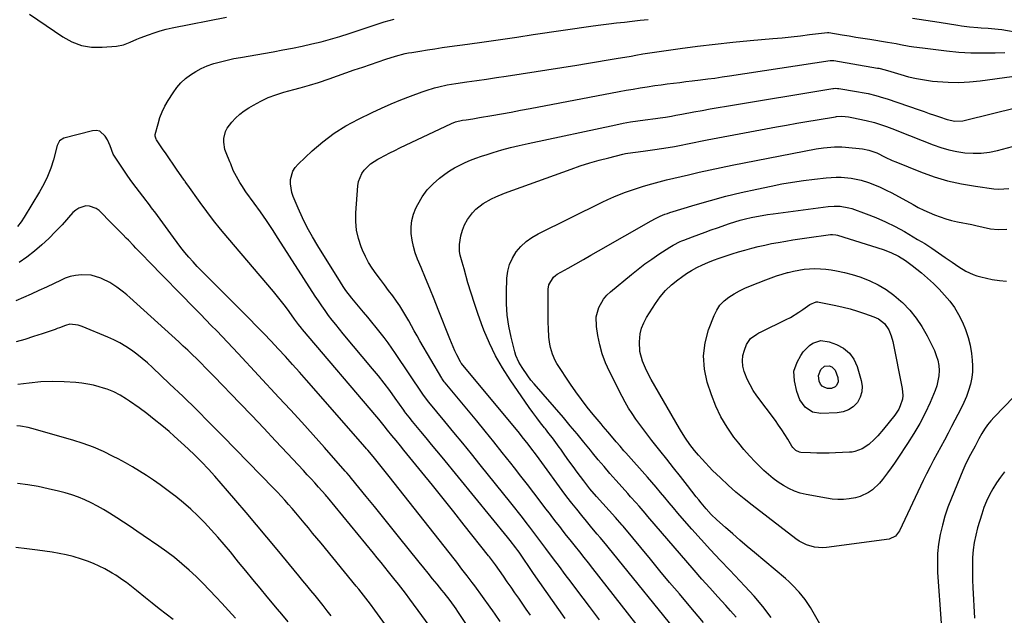
# Model space of a CAD drawing. Units: inches. Extents: x 1841421 to 1846753, y 447555 to 452921.
# Drawn here: x 1843870 to 1844351, y 448874 to 449165 of the extents above; entities that cross this region are included whole.
import ezdxf

# ---------------------------------------------------------------- set-up
doc = ezdxf.new("R2010")
doc.units = ezdxf.units.IN
doc.header["$MEASUREMENT"] = 0
doc.layers.add('7', color=7, linetype='Continuous')
doc.layers.add('8', color=7, linetype='Continuous')

msp = doc.modelspace()

# ---------------------------------------------------------------- linework, layer by layer
at = {"layer": '7', "color": 18}
for points in [[(1843874.68, 449167.96, 1924), (1843890.88, 449156.78, 1924), (1843895.38, 449154.33, 1924), (1843900.07, 449152.56, 1924), (1843905.02, 449151.8, 1924), (1843910.15, 449151.72, 1924), (1843917.17, 449152.36, 1924), (1843920.62, 449152.98, 1924), (1843923.91, 449154.2, 1924), (1843927.14, 449155.66, 1924), (1843928.78, 449156.33, 1924), (1843932.77, 449157.87, 1924), (1843935.63, 449158.88, 1924), (1843938.51, 449159.78, 1924), (1843941.43, 449160.54, 1924), (1843944.38, 449161.19, 1924), (1843970.87, 449166.4, 1924)], [(1844119.41, 448873.92, 1926), (1844117.39, 448876.86, 1926), (1844116.38, 448878.33, 1926), (1844113.68, 448882.28, 1926), (1844111.82, 448884.99, 1926), (1844109.96, 448887.69, 1926), (1844108.08, 448890.38, 1926), (1844106.19, 448893.07, 1926), (1844102.28, 448898.63, 1926), (1844101.88, 448899.19, 1926), (1844099.38, 448902.49, 1926), (1844098.96, 448903.03, 1926), (1844087.11, 448918.03, 1926), (1844081.94, 448924.54, 1926), (1844076.77, 448931.04, 1926), (1844071.56, 448937.52, 1926), (1844066.34, 448943.98, 1926), (1844057.61, 448954.77, 1926), (1844055.87, 448956.89, 1926), (1844053.75, 448959.42, 1926), (1844051.67, 448961.94, 1926), (1844049.63, 448964.49, 1926), (1844047.92, 448966.67, 1926), (1844045.31, 448969.9, 1926), (1844044.41, 448970.96, 1926), (1844008.08, 449013.68, 1926), (1844007.57, 449014.3, 1926), (1844006.09, 449016.19, 1926), (1844004.68, 449018.13, 1926), (1844004.21, 449018.78, 1926), (1844001.54, 449022.51, 1926), (1843999.71, 449025, 1926), (1843997.84, 449027.46, 1926), (1843995.9, 449029.87, 1926), (1843993.92, 449032.24, 1926), (1843971.54, 449058.47, 1926), (1843968.02, 449062.72, 1926), (1843964.57, 449067.02, 1926), (1843961.23, 449071.41, 1926), (1843957.97, 449075.87, 1926), (1843952.02, 449084.23, 1926), (1843951.36, 449085.19, 1926), (1843950.73, 449086.17, 1926), (1843950.52, 449086.49, 1926), (1843950.29, 449086.81, 1926), (1843946.52, 449092.18, 1926), (1843944.79, 449094.64, 1926), (1843943.08, 449097.1, 1926), (1843941.37, 449099.58, 1926), (1843939.67, 449102.05, 1926), (1843936.67, 449106.46, 1926), (1843936.49, 449106.75, 1926), (1843936.04, 449108.34, 1926), (1843936.07, 449108.67, 1926), (1843936.12, 449109, 1926), (1843937.47, 449114.37, 1926), (1843938.37, 449117.33, 1926), (1843939.45, 449120.2, 1926), (1843940.81, 449122.96, 1926), (1843942.35, 449125.63, 1926), (1843944.85, 449129.51, 1926), (1843946.66, 449131.99, 1926), (1843948.64, 449134.31, 1926), (1843950.88, 449136.39, 1926), (1843953.28, 449138.31, 1926), (1843955.88, 449139.96, 1926), (1843958.57, 449141.43, 1926), (1843961.39, 449142.62, 1926), (1843964.3, 449143.64, 1926), (1843964.76, 449143.77, 1926), (1843967.97, 449144.66, 1926), (1843971.21, 449145.47, 1926), (1843974.47, 449146.17, 1926), (1843977.75, 449146.79, 1926), (1843993.78, 449149.57, 1926), (1843998.49, 449150.43, 1926), (1844003.18, 449151.33, 1926), (1844007.86, 449152.31, 1926), (1844012.53, 449153.34, 1926), (1844017.17, 449154.48, 1926), (1844021.79, 449155.71, 1926), (1844026.37, 449157.06, 1926), (1844030.92, 449158.51, 1926), (1844042.99, 449162.54, 1926), (1844045.45, 449163.34, 1926), (1844047.92, 449164.11, 1926), (1844050.4, 449164.84, 1926), (1844052.89, 449165.54, 1926)], [(1844136.4, 448872.43, 1928), (1844133.3, 448876.81, 1928), (1844130.19, 448881.18, 1928), (1844127.09, 448885.56, 1928), (1844124.02, 448889.96, 1928), (1844120.96, 448894.37, 1928), (1844113.84, 448904.73, 1928), (1844113.23, 448905.62, 1928), (1844112.28, 448906.94, 1928), (1844109.46, 448910.55, 1928), (1844108.18, 448912.12, 1928), (1844076.28, 448951.21, 1928), (1844073.69, 448954.37, 1928), (1844071.1, 448957.53, 1928), (1844068.49, 448960.68, 1928), (1844065.88, 448963.82, 1928), (1844061.74, 448968.79, 1928), (1844060.15, 448970.78, 1928), (1844058.62, 448972.82, 1928), (1844058.12, 448973.51, 1928), (1844057.62, 448974.2, 1928), (1844053.33, 448980.18, 1928), (1844050.66, 448983.82, 1928), (1844047.93, 448987.43, 1928), (1844045.12, 448990.98, 1928), (1844042.26, 448994.49, 1928), (1844027.97, 449011.63, 1928), (1844026.14, 449013.85, 1928), (1844024.34, 449016.09, 1928), (1844022.57, 449018.35, 1928), (1844020.82, 449020.63, 1928), (1844019.11, 449022.95, 1928), (1844017.44, 449025.28, 1928), (1844015.82, 449027.66, 1928), (1844014.25, 449030.06, 1928), (1843996.21, 449058.24, 1928), (1843993.35, 449062.62, 1928), (1843990.44, 449066.97, 1928), (1843987.45, 449071.27, 1928), (1843984.41, 449075.53, 1928), (1843980.44, 449081, 1928), (1843978.35, 449084.06, 1928), (1843977.38, 449085.64, 1928), (1843975.72, 449088.51, 1928), (1843974.22, 449091.53, 1928), (1843972.95, 449094.66, 1928), (1843972.52, 449095.7, 1928), (1843970.71, 449100.08, 1928), (1843970.14, 449101.79, 1928), (1843969.6, 449105.3, 1928), (1843969.63, 449107.11, 1928), (1843970.46, 449110.55, 1928), (1843971.27, 449112.1, 1928), (1843973.5, 449115.06, 1928), (1843975.38, 449117.1, 1928), (1843977.38, 449118.99, 1928), (1843979.56, 449120.67, 1928), (1843981.87, 449122.2, 1928), (1843984.06, 449123.5, 1928), (1843987.63, 449125.42, 1928), (1843991.27, 449127.13, 1928), (1843995.05, 449128.55, 1928), (1843998.91, 449129.76, 1928), (1844003.82, 449131.09, 1928), (1844006.86, 449131.91, 1928), (1844011.41, 449133.15, 1928), (1844015.91, 449134.57, 1928), (1844021.11, 449136.38, 1928), (1844025.19, 449137.8, 1928), (1844029.28, 449139.22, 1928), (1844033.37, 449140.64, 1928), (1844037.45, 449142.06, 1928), (1844048.71, 449145.97, 1928), (1844053.41, 449147.45, 1928), (1844058.2, 449148.63, 1928), (1844059.81, 449148.94, 1928), (1844061.43, 449149.23, 1928), (1844065.43, 449149.88, 1928), (1844069.05, 449150.45, 1928), (1844072.68, 449151.01, 1928), (1844076.31, 449151.55, 1928), (1844079.94, 449152.07, 1928), (1844088.72, 449153.32, 1928), (1844096.74, 449154.46, 1928), (1844104.76, 449155.6, 1928), (1844112.78, 449156.75, 1928), (1844120.8, 449157.91, 1928), (1844150.02, 449162.15, 1928), (1844153.85, 449162.68, 1928), (1844157.68, 449163.18, 1928), (1844161.52, 449163.64, 1928), (1844165.36, 449164.07, 1928), (1844169.2, 449164.48, 1928), (1844173.04, 449164.92, 1928), (1844176.87, 449165.39, 1928)], [(1844306.16, 449166.02, 1928), (1844312.62, 449164.99, 1928), (1844319.08, 449163.97, 1928), (1844328.21, 449162.55, 1928), (1844330.11, 449162.27, 1928), (1844333.91, 449161.79, 1928), (1844337.96, 449161.41, 1928), (1844339.64, 449161.28, 1928), (1844343.01, 449161.1, 1928), (1844344.69, 449161, 1928), (1844348.04, 449160.65, 1928), (1844349.7, 449160.4, 1928), (1844359.01, 449158.81, 1928)], [(1844170.96, 448869.96, 1932), (1844149.86, 448896.82, 1932), (1844147.74, 448899.52, 1932), (1844145.62, 448902.22, 1932), (1844143.49, 448904.91, 1932), (1844141.37, 448907.6, 1932), (1844138.82, 448910.83, 1932), (1844137.12, 448912.99, 1932), (1844135.42, 448915.15, 1932), (1844133.73, 448917.31, 1932), (1844132.04, 448919.48, 1932), (1844130.36, 448921.65, 1932), (1844128.69, 448923.83, 1932), (1844127.02, 448926.02, 1932), (1844124.14, 448929.81, 1932), (1844121.03, 448933.89, 1932), (1844117.91, 448937.96, 1932), (1844114.77, 448942.02, 1932), (1844111.62, 448946.06, 1932), (1844109.78, 448948.41, 1932), (1844105.67, 448953.6, 1932), (1844101.54, 448958.78, 1932), (1844097.36, 448963.91, 1932), (1844093.16, 448969.03, 1932), (1844077.76, 448987.61, 1932), (1844077.3, 448988.17, 1932), (1844076.65, 448989.05, 1932), (1844076.25, 448989.66, 1932), (1844076.06, 448989.98, 1932), (1844065.45, 449008.17, 1932), (1844064.04, 449010.61, 1932), (1844062.65, 449013.06, 1932), (1844061.29, 449015.53, 1932), (1844059.94, 449018, 1932), (1844058.55, 449020.45, 1932), (1844057.11, 449022.87, 1932), (1844055.57, 449025.22, 1932), (1844053.97, 449027.54, 1932), (1844052.13, 449030.1, 1932), (1844050.15, 449032.83, 1932), (1844048.15, 449035.54, 1932), (1844046.12, 449038.23, 1932), (1844044.08, 449040.91, 1932), (1844042.14, 449043.65, 1932), (1844040.35, 449046.48, 1932), (1844038.81, 449049.44, 1932), (1844037.43, 449052.5, 1932), (1844036.74, 449054.21, 1932), (1844035.43, 449058.24, 1932), (1844034.5, 449062.33, 1932), (1844034.13, 449066.5, 1932), (1844034.13, 449070.74, 1932), (1844035.06, 449084.02, 1932), (1844035.42, 449086.1, 1932), (1844036.97, 449089.93, 1932), (1844038.17, 449091.67, 1932), (1844041.23, 449094.66, 1932), (1844044.8, 449097.02, 1932), (1844045.84, 449097.57, 1932), (1844048.28, 449098.84, 1932), (1844050.73, 449100.1, 1932), (1844053.2, 449101.32, 1932), (1844055.68, 449102.52, 1932), (1844080.91, 449114.49, 1932), (1844082.85, 449115.27, 1932), (1844086.24, 449116.06, 1932), (1844088.06, 449116.32, 1932), (1844091.27, 449116.79, 1932), (1844092.86, 449117.05, 1932), (1844094.46, 449117.32, 1932), (1844100.61, 449118.39, 1932), (1844105.28, 449119.22, 1932), (1844109.94, 449120.06, 1932), (1844114.6, 449120.92, 1932), (1844119.26, 449121.8, 1932), (1844162.72, 449130.08, 1932), (1844166.13, 449130.71, 1932), (1844169.54, 449131.32, 1932), (1844172.97, 449131.89, 1932), (1844176.39, 449132.44, 1932), (1844180.23, 449133.02, 1932), (1844183.26, 449133.45, 1932), (1844186.29, 449133.84, 1932), (1844189.33, 449134.2, 1932), (1844192.37, 449134.56, 1932), (1844195.4, 449134.92, 1932), (1844198.44, 449135.28, 1932), (1844202.49, 449135.78, 1932), (1844206.03, 449136.24, 1932), (1844209.57, 449136.71, 1932), (1844213.11, 449137.22, 1932), (1844216.64, 449137.74, 1932), (1844265.83, 449145.26, 1932), (1844266.06, 449145.29, 1932), (1844266.75, 449145.33, 1932), (1844267.43, 449145.28, 1932), (1844267.66, 449145.25, 1932), (1844289.07, 449141.57, 1932), (1844289.68, 449141.46, 1932), (1844292.69, 449140.74, 1932), (1844293.28, 449140.57, 1932), (1844293.88, 449140.39, 1932), (1844300.33, 449138.41, 1932), (1844304.17, 449137.35, 1932), (1844308.04, 449136.44, 1932), (1844311.96, 449135.77, 1932), (1844315.91, 449135.24, 1932), (1844318.37, 449134.99, 1932), (1844323.57, 449134.64, 1932), (1844328.76, 449134.55, 1932), (1844333.95, 449134.82, 1932), (1844339.14, 449135.34, 1932), (1844366.6, 449139.11, 1932)], [(1844194.41, 448861.64, 1934), (1844157.38, 448907.2, 1934), (1844156.06, 448908.81, 1934), (1844153.42, 448912.01, 1934), (1844152.08, 448913.6, 1934), (1844149.41, 448916.79, 1934), (1844146.76, 448919.98, 1934), (1844144.47, 448922.77, 1934), (1844142.03, 448925.79, 1934), (1844139.62, 448928.84, 1934), (1844137.27, 448931.92, 1934), (1844134.95, 448935.04, 1934), (1844125.03, 448948.59, 1934), (1844122.34, 448952.24, 1934), (1844119.62, 448955.86, 1934), (1844118.24, 448957.66, 1934), (1844115.43, 448961.21, 1934), (1844114, 448962.97, 1934), (1844085.77, 448997.02, 1934), (1844085.54, 448997.3, 1934), (1844085.22, 448997.82, 1934), (1844083.43, 449001.4, 1934), (1844082.51, 449003.31, 1934), (1844081.62, 449005.24, 1934), (1844079.98, 449009.15, 1934), (1844074.36, 449023.41, 1934), (1844072.31, 449028.57, 1934), (1844070.24, 449033.71, 1934), (1844068.14, 449038.84, 1934), (1844066.02, 449043.96, 1934), (1844064.25, 449048.17, 1934), (1844063.14, 449051.21, 1934), (1844062.23, 449054.31, 1934), (1844061.61, 449057.47, 1934), (1844061.19, 449060.69, 1934), (1844061.18, 449063.89, 1934), (1844061.5, 449067.03, 1934), (1844062.33, 449070.07, 1934), (1844063.49, 449073.06, 1934), (1844064.39, 449074.91, 1934), (1844066.5, 449078.57, 1934), (1844068.93, 449081.97, 1934), (1844071.83, 449084.98, 1934), (1844075.03, 449087.73, 1934), (1844077.56, 449089.61, 1934), (1844079.93, 449091.23, 1934), (1844082.35, 449092.75, 1934), (1844084.88, 449094.1, 1934), (1844087.47, 449095.34, 1934), (1844090.12, 449096.45, 1934), (1844092.8, 449097.5, 1934), (1844095.51, 449098.45, 1934), (1844098.25, 449099.35, 1934), (1844101.18, 449100.26, 1934), (1844105.42, 449101.51, 1934), (1844109.67, 449102.68, 1934), (1844113.95, 449103.74, 1934), (1844118.26, 449104.72, 1934), (1844161.1, 449113.88, 1934), (1844164.68, 449114.6, 1934), (1844168.28, 449115.26, 1934), (1844171.89, 449115.82, 1934), (1844175.51, 449116.32, 1934), (1844180.46, 449116.93, 1934), (1844182.77, 449117.22, 1934), (1844185.36, 449117.57, 1934), (1844188.39, 449118.06, 1934), (1844190.39, 449118.46, 1934), (1844193.4, 449119.05, 1934), (1844199.31, 449120.15, 1934), (1844203.27, 449120.88, 1934), (1844207.23, 449121.59, 1934), (1844211.2, 449122.28, 1934), (1844215.18, 449122.95, 1934), (1844267.12, 449131.53, 1934), (1844267.5, 449131.58, 1934), (1844268.64, 449131.66, 1934), (1844269.4, 449131.63, 1934), (1844269.78, 449131.59, 1934), (1844270.16, 449131.54, 1934), (1844278.74, 449130.17, 1934), (1844282.55, 449129.48, 1934), (1844284.44, 449129.07, 1934), (1844288.21, 449128.16, 1934), (1844291.92, 449127.07, 1934), (1844293.76, 449126.47, 1934), (1844309.35, 449121.12, 1934), (1844311.84, 449120.27, 1934), (1844314.32, 449119.4, 1934), (1844316.8, 449118.52, 1934), (1844319.28, 449117.64, 1934), (1844323.01, 449116.36, 1934), (1844326.86, 449115.65, 1934), (1844330.76, 449115.82, 1934), (1844332.05, 449116.07, 1934), (1844369.69, 449125.31, 1934)], [(1844204.05, 448870.48, 1936), (1844197, 448878.74, 1936), (1844192.21, 448884.37, 1936), (1844187.45, 448890.01, 1936), (1844182.72, 448895.68, 1936), (1844178.01, 448901.37, 1936), (1844164.72, 448917.51, 1936), (1844164.27, 448918.04, 1936), (1844161.97, 448920.65, 1936), (1844161.04, 448921.69, 1936), (1844151.71, 448931.97, 1936), (1844148.48, 448935.72, 1936), (1844145.45, 448939.62, 1936), (1844142.24, 448943.96, 1936), (1844140.22, 448946.73, 1936), (1844138.2, 448949.51, 1936), (1844136.2, 448952.31, 1936), (1844134.22, 448955.11, 1936), (1844133.53, 448956.1, 1936), (1844131.88, 448958.4, 1936), (1844130.2, 448960.68, 1936), (1844128.47, 448962.92, 1936), (1844126.71, 448965.14, 1936), (1844126.34, 448965.6, 1936), (1844124.39, 448968.05, 1936), (1844122.49, 448970.53, 1936), (1844120.64, 448973.05, 1936), (1844118.84, 448975.6, 1936), (1844109.51, 448989.09, 1936), (1844105.8, 448994.9, 1936), (1844102.38, 449000.87, 1936), (1844099.4, 449007.07, 1936), (1844096.72, 449013.43, 1936), (1844095.55, 449016.5, 1936), (1844093.73, 449021.46, 1936), (1844092.01, 449026.45, 1936), (1844090.41, 449031.48, 1936), (1844088.89, 449036.53, 1936), (1844086.96, 449043.3, 1936), (1844086.02, 449046.7, 1936), (1844085.14, 449050.12, 1936), (1844084.84, 449051.83, 1936), (1844084.74, 449055.28, 1936), (1844085.41, 449059.45, 1936), (1844086.16, 449062.28, 1936), (1844087.19, 449064.97, 1936), (1844088.62, 449067.47, 1936), (1844091.13, 449070.81, 1936), (1844092.73, 449072.5, 1936), (1844096.3, 449075.4, 1936), (1844100.38, 449077.67, 1936), (1844102.49, 449078.67, 1936), (1844106.83, 449080.41, 1936), (1844139.25, 449092.12, 1936), (1844143.8, 449093.68, 1936), (1844148.38, 449095.15, 1936), (1844153.01, 449096.48, 1936), (1844157.66, 449097.72, 1936), (1844164.56, 449099.44, 1936), (1844165.79, 449099.72, 1936), (1844169.52, 449100.35, 1936), (1844172.03, 449100.66, 1936), (1844173.28, 449100.82, 1936), (1844174.54, 449100.98, 1936), (1844180.24, 449101.74, 1936), (1844183.44, 449102.2, 1936), (1844186.64, 449102.7, 1936), (1844189.83, 449103.28, 1936), (1844193.01, 449103.91, 1936), (1844196.19, 449104.56, 1936), (1844199.37, 449105.2, 1936), (1844202.55, 449105.82, 1936), (1844205.73, 449106.42, 1936), (1844239.63, 449112.77, 1936), (1844244.59, 449113.69, 1936), (1844249.56, 449114.59, 1936), (1844254.53, 449115.45, 1936), (1844259.51, 449116.3, 1936), (1844268.42, 449117.79, 1936), (1844268.94, 449117.87, 1936), (1844271.58, 449118.06, 1936), (1844274.85, 449117.72, 1936), (1844276.46, 449117.41, 1936), (1844283.5, 449115.9, 1936), (1844287.53, 449114.91, 1936), (1844291.49, 449113.67, 1936), (1844293.45, 449112.98, 1936), (1844297.35, 449111.53, 1936), (1844299.29, 449110.78, 1936), (1844316.12, 449104.09, 1936), (1844319.92, 449102.75, 1936), (1844323.78, 449101.61, 1936), (1844327.72, 449100.79, 1936), (1844331.71, 449100.18, 1936), (1844335.72, 449099.94, 1936), (1844339.71, 449100, 1936), (1844343.68, 449100.5, 1936), (1844347.62, 449101.29, 1936), (1844357.44, 449103.83, 1936)], [(1844104.64, 448870.98, 1924), (1844102.25, 448874.43, 1924), (1844101.03, 448876.13, 1924), (1844099.81, 448877.83, 1924), (1844092.18, 448888.31, 1924), (1844090.96, 448889.98, 1924), (1844088.47, 448893.29, 1924), (1844085.93, 448896.57, 1924), (1844083.38, 448899.84, 1924), (1844082.1, 448901.47, 1924), (1844050.42, 448941.86, 1924), (1844049.12, 448943.51, 1924), (1844047.82, 448945.14, 1924), (1844045.18, 448948.39, 1924), (1844042.51, 448951.62, 1924), (1844039.91, 448954.63, 1924), (1844039.26, 448955.38, 1924), (1844038.6, 448956.14, 1924), (1844009.99, 448988.96, 1924), (1844006.59, 448992.82, 1924), (1844003.17, 448996.66, 1924), (1843999.71, 449000.47, 1924), (1843996.23, 449004.25, 1924), (1843992.7, 449008, 1924), (1843989.15, 449011.72, 1924), (1843985.56, 449015.41, 1924), (1843981.95, 449019.07, 1924), (1843960.83, 449040.22, 1924), (1843958.71, 449042.4, 1924), (1843956.61, 449044.6, 1924), (1843954.55, 449046.84, 1924), (1843952.53, 449049.11, 1924), (1843950.56, 449051.43, 1924), (1843948.63, 449053.78, 1924), (1843946.77, 449056.19, 1924), (1843944.95, 449058.63, 1924), (1843935.85, 449071.2, 1924), (1843934.83, 449072.61, 1924), (1843932.74, 449075.39, 1924), (1843932.21, 449076.08, 1924), (1843931.68, 449076.77, 1924), (1843926.82, 449083.11, 1924), (1843924.73, 449085.91, 1924), (1843922.68, 449088.74, 1924), (1843920.7, 449091.61, 1924), (1843918.76, 449094.52, 1924), (1843916.15, 449098.52, 1924), (1843915.59, 449099.47, 1924), (1843914.04, 449103.54, 1924), (1843912.69, 449106.53, 1924), (1843911.65, 449108.3, 1924), (1843908.95, 449110.66, 1924), (1843907.25, 449111, 1924), (1843905.38, 449110.91, 1924), (1843891.42, 449107.33, 1924), (1843889.37, 449105.98, 1924), (1843888.44, 449104.31, 1924), (1843888.23, 449103.7, 1924), (1843886.31, 449096.65, 1924), (1843885.02, 449092.57, 1924), (1843883.5, 449088.59, 1924), (1843881.66, 449084.74, 1924), (1843879.6, 449080.99, 1924), (1843872.08, 449068.57, 1924), (1843870.55, 449066.3, 1924), (1843868.87, 449064.15, 1924)], [(1844219.88, 448873.04, 1938), (1844217.24, 448876.07, 1938), (1844214.84, 448878.69, 1938), (1844210.94, 448882.98, 1938), (1844207.06, 448887.3, 1938), (1844203.23, 448891.65, 1938), (1844199.42, 448896.03, 1938), (1844176.84, 448922.2, 1938), (1844175.4, 448923.9, 1938), (1844172.53, 448927.3, 1938), (1844171.05, 448928.95, 1938), (1844168.35, 448931.91, 1938), (1844166.96, 448933.45, 1938), (1844164.2, 448936.54, 1938), (1844161.13, 448940, 1938), (1844158.24, 448943.31, 1938), (1844155.39, 448946.64, 1938), (1844152.59, 448950.01, 1938), (1844149.82, 448953.41, 1938), (1844148.82, 448954.66, 1938), (1844145.55, 448958.68, 1938), (1844142.25, 448962.68, 1938), (1844138.91, 448966.65, 1938), (1844135.54, 448970.59, 1938), (1844121.25, 448987.09, 1938), (1844119.67, 448989.01, 1938), (1844118.15, 448990.97, 1938), (1844115.35, 448995.06, 1938), (1844113.74, 448997.8, 1938), (1844112.36, 449001.04, 1938), (1844111.84, 449002.73, 1938), (1844110.01, 449009.99, 1938), (1844108.9, 449015.37, 1938), (1844108.08, 449020.79, 1938), (1844107.73, 449026.25, 1938), (1844107.68, 449031.75, 1938), (1844107.92, 449038.82, 1938), (1844108.36, 449042.27, 1938), (1844109.2, 449045.57, 1938), (1844110.63, 449048.67, 1938), (1844112.45, 449051.64, 1938), (1844114.76, 449054.29, 1938), (1844117.27, 449056.69, 1938), (1844120.1, 449058.71, 1938), (1844123.13, 449060.49, 1938), (1844154.5, 449075.98, 1938), (1844157.3, 449077.3, 1938), (1844160.12, 449078.57, 1938), (1844162.98, 449079.74, 1938), (1844165.86, 449080.85, 1938), (1844168.78, 449081.88, 1938), (1844171.71, 449082.86, 1938), (1844174.67, 449083.77, 1938), (1844178.8, 449084.95, 1938), (1844182.36, 449085.91, 1938), (1844185.94, 449086.85, 1938), (1844189.52, 449087.74, 1938), (1844193.11, 449088.61, 1938), (1844196.58, 449089.43, 1938), (1844201.92, 449090.66, 1938), (1844207.26, 449091.84, 1938), (1844212.62, 449092.96, 1938), (1844217.99, 449094.04, 1938), (1844259.01, 449102.02, 1938), (1844262.56, 449102.6, 1938), (1844264.35, 449102.79, 1938), (1844267.93, 449103.02, 1938), (1844271.52, 449102.97, 1938), (1844273.31, 449102.84, 1938), (1844281.74, 449102.04, 1938), (1844284.76, 449101.49, 1938), (1844288.6, 449100.05, 1938), (1844292.73, 449097.97, 1938), (1844296.15, 449096.4, 1938), (1844297.89, 449095.68, 1938), (1844310.04, 449090.79, 1938), (1844316.61, 449088.44, 1938), (1844323.26, 449086.42, 1938), (1844330.04, 449084.91, 1938), (1844336.92, 449083.73, 1938), (1844345.85, 449082.55, 1938), (1844348.31, 449082.37, 1938), (1844353.2, 449082.69, 1938)], [(1844089.1, 448868.04, 1922), (1844084, 448875.72, 1922), (1844083.08, 448877.08, 1922), (1844080.22, 448881.1, 1922), (1844077.2, 448885, 1922), (1844076.16, 448886.28, 1922), (1844073.84, 448889.09, 1922), (1844071.64, 448891.77, 1922), (1844069.45, 448894.46, 1922), (1844067.27, 448897.15, 1922), (1844065.09, 448899.85, 1922), (1844054.98, 448912.47, 1922), (1844051.05, 448917.37, 1922), (1844047.1, 448922.26, 1922), (1844043.15, 448927.15, 1922), (1844039.18, 448932.03, 1922), (1844032, 448940.86, 1922), (1844030.86, 448942.24, 1922), (1844029.7, 448943.6, 1922), (1844028.91, 448944.5, 1922), (1844018.75, 448955.99, 1922), (1844013.25, 448962.17, 1922), (1844007.72, 448968.31, 1922), (1844002.15, 448974.42, 1922), (1843996.55, 448980.5, 1922), (1843976.66, 449001.94, 1922), (1843974.06, 449004.72, 1922), (1843971.44, 449007.5, 1922), (1843968.79, 449010.25, 1922), (1843966.14, 449012.98, 1922), (1843963.47, 449015.71, 1922), (1843960.8, 449018.44, 1922), (1843958.14, 449021.17, 1922), (1843955.48, 449023.9, 1922), (1843932.8, 449047.19, 1922), (1843930.33, 449049.72, 1922), (1843929.1, 449050.98, 1922), (1843926.64, 449053.52, 1922), (1843925.41, 449054.78, 1922), (1843922.96, 449057.33, 1922), (1843921.93, 449058.4, 1922), (1843920.18, 449060.2, 1922), (1843918.43, 449062, 1922), (1843916.67, 449063.79, 1922), (1843914.91, 449065.57, 1922), (1843908.64, 449071.86, 1922), (1843907.21, 449072.94, 1922), (1843903.99, 449074.07, 1922), (1843902.2, 449074.12, 1922), (1843898.75, 449073.07, 1922), (1843897.26, 449072.09, 1922), (1843895.89, 449070.87, 1922), (1843890.61, 449064.98, 1922), (1843887.41, 449061.57, 1922), (1843884.12, 449058.26, 1922), (1843880.68, 449055.1, 1922), (1843877.14, 449052.04, 1922), (1843873.42, 449049.15, 1922), (1843869.65, 449046.47, 1922)], [(1844261.41, 448868.59, 1942), (1844256.19, 448877.73, 1942), (1844253.67, 448881.66, 1942), (1844250.75, 448885.32, 1942), (1844247.52, 448888.71, 1942), (1844245.81, 448890.3, 1942), (1844244.06, 448891.85, 1942), (1844228.95, 448904.59, 1942), (1844225.37, 448907.64, 1942), (1844221.8, 448910.71, 1942), (1844218.26, 448913.8, 1942), (1844214.74, 448916.92, 1942), (1844210.53, 448920.67, 1942), (1844207.81, 448923.26, 1942), (1844205.25, 448926.01, 1942), (1844202.82, 448928.88, 1942), (1844201.64, 448930.34, 1942), (1844200.47, 448931.82, 1942), (1844196.1, 448937.46, 1942), (1844192.76, 448941.76, 1942), (1844189.4, 448946.06, 1942), (1844186.03, 448950.34, 1942), (1844182.65, 448954.61, 1942), (1844178.77, 448959.5, 1942), (1844176.77, 448962.06, 1942), (1844174.79, 448964.64, 1942), (1844172.85, 448967.25, 1942), (1844170.93, 448969.88, 1942), (1844169.1, 448972.56, 1942), (1844167.35, 448975.29, 1942), (1844165.73, 448978.11, 1942), (1844164.2, 448980.97, 1942), (1844158.06, 448993.14, 1942), (1844156.16, 448997.39, 1942), (1844154.53, 449001.73, 1942), (1844153.31, 449006.2, 1942), (1844152.36, 449010.76, 1942), (1844151.66, 449015.19, 1942), (1844151.57, 449019.92, 1942), (1844152.8, 449024.49, 1942), (1844155.18, 449028.62, 1942), (1844156.74, 449030.42, 1942), (1844158.47, 449032.08, 1942), (1844168.77, 449040.63, 1942), (1844172.02, 449043.23, 1942), (1844175.32, 449045.76, 1942), (1844178.71, 449048.17, 1942), (1844182.15, 449050.51, 1942), (1844187.52, 449054.02, 1942), (1844189.15, 449055.02, 1942), (1844192.57, 449056.72, 1942), (1844193.46, 449057.09, 1942), (1844194.35, 449057.44, 1942), (1844198.64, 449059.06, 1942), (1844201.69, 449060.19, 1942), (1844204.74, 449061.3, 1942), (1844207.81, 449062.39, 1942), (1844210.88, 449063.46, 1942), (1844216.71, 449065.47, 1942), (1844219.31, 449066.31, 1942), (1844221.93, 449067.1, 1942), (1844224.57, 449067.8, 1942), (1844227.23, 449068.44, 1942), (1844229.92, 449069.01, 1942), (1844232.6, 449069.52, 1942), (1844235.31, 449069.96, 1942), (1844238.02, 449070.34, 1942), (1844264.96, 449073.83, 1942), (1844267.85, 449074.07, 1942), (1844270.75, 449074.02, 1942), (1844275.01, 449073.29, 1942), (1844276.39, 449072.85, 1942), (1844283.41, 449070.33, 1942), (1844288.23, 449068.44, 1942), (1844292.97, 449066.38, 1942), (1844297.59, 449064.07, 1942), (1844302.12, 449061.58, 1942), (1844308.62, 449057.78, 1942), (1844312.07, 449055.69, 1942), (1844315.48, 449053.54, 1942), (1844318.83, 449051.28, 1942), (1844322.13, 449048.96, 1942), (1844325.43, 449046.57, 1942), (1844328.73, 449044.32, 1942), (1844332.15, 449042.25, 1942), (1844335.73, 449040.55, 1942), (1844337.61, 449039.92, 1942), (1844339.53, 449039.4, 1942), (1844345.07, 449038.17, 1942), (1844348.56, 449037.6, 1942), (1844352.06, 449037.32, 1942)], [(1844295.56, 449051.39, 1944), (1844299.23, 449049.59, 1944), (1844302.71, 449047.45, 1944), (1844305.99, 449045.01, 1944), (1844310.47, 449041.36, 1944), (1844313.46, 449038.82, 1944), (1844316.36, 449036.18, 1944), (1844319.13, 449033.41, 1944), (1844321.82, 449030.55, 1944), (1844324.3, 449027.53, 1944), (1844326.59, 449024.39, 1944), (1844328.6, 449021.05, 1944), (1844330.5, 449017.37, 1944), (1844332.02, 449013.65, 1944), (1844333.3, 449009.86, 1944), (1844334.21, 449005.97, 1944), (1844334.88, 449002.01, 1944), (1844335.26, 448998.74, 1944), (1844335.44, 448995.9, 1944), (1844335.41, 448993.08, 1944), (1844335.07, 448990.27, 1944), (1844334.37, 448986.92, 1944), (1844333.49, 448983.9, 1944), (1844332.47, 448980.93, 1944), (1844331.24, 448978.04, 1944), (1844329.89, 448975.2, 1944), (1844325.22, 448966.26, 1944), (1844323.49, 448962.96, 1944), (1844321.73, 448959.66, 1944), (1844319.96, 448956.37, 1944), (1844318.17, 448953.1, 1944), (1844316.4, 448949.81, 1944), (1844314.68, 448946.5, 1944), (1844313.01, 448943.16, 1944), (1844311.38, 448939.8, 1944), (1844299.78, 448915.24, 1944), (1844297.75, 448912.57, 1944), (1844294.74, 448911.21, 1944), (1844264.06, 448907.12, 1944), (1844262.08, 448906.99, 1944), (1844258.14, 448907.29, 1944), (1844254.32, 448908.41, 1944), (1844250.78, 448910.21, 1944), (1844249.13, 448911.33, 1944), (1844227.8, 448927.73, 1944), (1844223.78, 448930.93, 1944), (1844219.83, 448934.23, 1944), (1844216, 448937.65, 1944), (1844212.24, 448941.17, 1944), (1844208.46, 448944.83, 1944), (1844206.68, 448946.61, 1944), (1844204.94, 448948.42, 1944), (1844203.25, 448950.28, 1944), (1844201.6, 448952.17, 1944), (1844199.57, 448954.61, 1944), (1844197.33, 448957.54, 1944), (1844195.22, 448960.56, 1944), (1844193.25, 448963.68, 1944), (1844192.31, 448965.26, 1944), (1844178.45, 448989.29, 1944), (1844176.15, 448993.66, 1944), (1844174.19, 448998.18, 1944), (1844172.92, 449002.88, 1944), (1844172.67, 449007.73, 1944), (1844173.1, 449011.53, 1944), (1844173.76, 449014.31, 1944), (1844174.83, 449016.96, 1944), (1844176.19, 449019.51, 1944), (1844180.53, 449026.39, 1944), (1844182.87, 449029.67, 1944), (1844185.44, 449032.74, 1944), (1844188.33, 449035.51, 1944), (1844191.44, 449038.07, 1944), (1844193.21, 449039.37, 1944), (1844195.65, 449041.04, 1944), (1844198.16, 449042.6, 1944), (1844200.77, 449043.99, 1944), (1844203.44, 449045.27, 1944), (1844206.17, 449046.43, 1944), (1844208.92, 449047.54, 1944), (1844211.71, 449048.57, 1944), (1844214.51, 449049.55, 1944), (1844218.07, 449050.71, 1944), (1844221.15, 449051.67, 1944), (1844224.25, 449052.56, 1944), (1844227.55, 449053.46, 1944), (1844230.77, 449054.27, 1944), (1844234.01, 449055.02, 1944), (1844237.26, 449055.69, 1944), (1844240.53, 449056.31, 1944), (1844244.25, 449056.95, 1944), (1844247.67, 449057.51, 1944), (1844251.11, 449058.02, 1944), (1844254.55, 449058.51, 1944), (1844266.08, 449060.09, 1944), (1844266.94, 449060.16, 1944), (1844268.67, 449060.04, 1944), (1844269.51, 449059.83, 1944), (1844291.74, 449052.81, 1944), (1844295.56, 449051.39, 1944)], [(1844250.5, 449042.78, 1946), (1844253.13, 449043.15, 1946), (1844255.78, 449043.41, 1946), (1844258.43, 449043.49, 1946), (1844261.08, 449043.45, 1946), (1844263.72, 449043.21, 1946), (1844266.35, 449042.86, 1946), (1844268.94, 449042.41, 1946), (1844272.82, 449041.6, 1946), (1844276.65, 449040.62, 1946), (1844280.4, 449039.39, 1946), (1844284.11, 449037.98, 1946), (1844285.26, 449037.5, 1946), (1844289.37, 449035.51, 1946), (1844293.3, 449033.25, 1946), (1844296.96, 449030.58, 1946), (1844300.45, 449027.64, 1946), (1844301.22, 449026.91, 1946), (1844304.74, 449023.23, 1946), (1844307.96, 449019.33, 1946), (1844310.73, 449015.1, 1946), (1844313.21, 449010.66, 1946), (1844316.78, 449003.37, 1946), (1844317.74, 449001.03, 1946), (1844318.49, 448998.64, 1946), (1844318.92, 448996.17, 1946), (1844319.14, 448993.65, 1946), (1844319.02, 448991.13, 1946), (1844318.05, 448986.22, 1946), (1844317.19, 448983.84, 1946), (1844314.66, 448978.04, 1946), (1844312.23, 448972.86, 1946), (1844309.63, 448967.78, 1946), (1844306.76, 448962.84, 1946), (1844303.72, 448958, 1946), (1844298.96, 448950.84, 1946), (1844297.31, 448948.4, 1946), (1844295.64, 448945.99, 1946), (1844293.92, 448943.6, 1946), (1844291.45, 448940.28, 1946), (1844289.96, 448938.5, 1946), (1844286.56, 448935.36, 1946), (1844284.67, 448934.01, 1946), (1844280.53, 448932, 1946), (1844278.33, 448931.37, 1946), (1844275.17, 448930.84, 1946), (1844272.4, 448930.64, 1946), (1844269.64, 448930.6, 1946), (1844266.88, 448930.81, 1946), (1844264.13, 448931.19, 1946), (1844254.21, 448933.02, 1946), (1844251.27, 448933.73, 1946), (1844248.41, 448934.66, 1946), (1844245.68, 448935.89, 1946), (1844243.02, 448937.34, 1946), (1844240.49, 448939.03, 1946), (1844238.03, 448940.81, 1946), (1844235.7, 448942.75, 1946), (1844233.44, 448944.79, 1946), (1844232.01, 448946.16, 1946), (1844229.17, 448949.01, 1946), (1844226.4, 448951.95, 1946), (1844223.77, 448955, 1946), (1844221.22, 448958.12, 1946), (1844218.88, 448961.1, 1946), (1844215.5, 448965.92, 1946), (1844212.48, 448970.93, 1946), (1844209.99, 448976.23, 1946), (1844207.87, 448981.72, 1946), (1844205.81, 448987.96, 1946), (1844204.42, 448994.39, 1946), (1844203.91, 449000.81, 1946), (1844204.73, 449007.19, 1946), (1844206.43, 449013.55, 1946), (1844209.14, 449020.59, 1946), (1844210.45, 449023.23, 1946), (1844212.04, 449025.65, 1946), (1844214.05, 449027.73, 1946), (1844216.34, 449029.59, 1946), (1844218.9, 449031.18, 1946), (1844221.53, 449032.65, 1946), (1844224.24, 449033.94, 1946), (1844227.02, 449035.12, 1946), (1844234.42, 449037.98, 1946), (1844237.05, 449038.95, 1946), (1844239.7, 449039.88, 1946), (1844242.37, 449040.73, 1946), (1844245.06, 449041.53, 1946), (1844245.32, 449041.6, 1946), (1844247.9, 449042.24, 1946), (1844250.5, 449042.78, 1946)], [(1844295.73, 449010.58, 1948), (1844296.47, 449007.8, 1948), (1844301.13, 448984.88, 1948), (1844301.39, 448981.4, 1948), (1844301.16, 448979.68, 1948), (1844300.14, 448976.3, 1948), (1844299.39, 448974.71, 1948), (1844297.45, 448971.76, 1948), (1844291.99, 448964.96, 1948), (1844289.14, 448961.68, 1948), (1844287.61, 448960.13, 1948), (1844284.73, 448957.45, 1948), (1844281.56, 448955.28, 1948), (1844277.93, 448954, 1948), (1844276.66, 448953.79, 1948), (1844275.38, 448953.67, 1948), (1844268.42, 448953.37, 1948), (1844265.38, 448953.28, 1948), (1844262.34, 448953.24, 1948), (1844259.3, 448953.29, 1948), (1844256.26, 448953.39, 1948), (1844251.59, 448953.61, 1948), (1844250.91, 448953.71, 1948), (1844249.06, 448954.55, 1948), (1844247.61, 448956.05, 1948), (1844247.22, 448956.63, 1948), (1844245.15, 448960.09, 1948), (1844243.72, 448962.41, 1948), (1844242.25, 448964.69, 1948), (1844240.7, 448966.93, 1948), (1844239.11, 448969.14, 1948), (1844230.11, 448981.28, 1948), (1844228.33, 448983.91, 1948), (1844226.71, 448986.63, 1948), (1844225.34, 448989.48, 1948), (1844224.14, 448992.41, 1948), (1844223.84, 448993.24, 1948), (1844223.21, 448995.83, 1948), (1844222.96, 448998.41, 1948), (1844223.27, 449000.98, 1948), (1844223.94, 449003.55, 1948), (1844225.03, 449006.39, 1948), (1844227.02, 449009.31, 1948), (1844230, 449011.4, 1948), (1844231.08, 449012, 1948), (1844232.17, 449012.56, 1948), (1844244.4, 449018.53, 1948), (1844246.53, 449019.65, 1948), (1844250.63, 449022.16, 1948), (1844252.6, 449023.55, 1948), (1844255.91, 449026.01, 1948), (1844259.11, 449027.17, 1948), (1844259.79, 449027.16, 1948), (1844260.47, 449027.08, 1948), (1844268.6, 449025.45, 1948), (1844272.17, 449024.66, 1948), (1844275.71, 449023.76, 1948), (1844279.21, 449022.7, 1948), (1844282.68, 449021.53, 1948), (1844287.23, 449019.9, 1948), (1844289.47, 449018.86, 1948), (1844292.4, 449016.61, 1948), (1844294.49, 449013.6, 1948), (1844295.73, 449010.58, 1948)], [(1844067.75, 448842.78, 1918), (1844043.39, 448876.45, 1918), (1844041.2, 448879.44, 1918), (1844040.08, 448880.91, 1918), (1844037.82, 448883.84, 1918), (1844035.51, 448886.73, 1918), (1844034.35, 448888.17, 1918), (1844017.11, 448909.16, 1918), (1844015.06, 448911.65, 1918), (1844013.01, 448914.15, 1918), (1844010.96, 448916.64, 1918), (1844008.9, 448919.13, 1918), (1844006.49, 448922.03, 1918), (1844004.76, 448924.09, 1918), (1844003, 448926.13, 1918), (1844001.23, 448928.15, 1918), (1843999.44, 448930.16, 1918), (1843997.63, 448932.14, 1918), (1843995.78, 448934.1, 1918), (1843993.92, 448936.04, 1918), (1843969.07, 448961.57, 1918), (1843962.67, 448968.07, 1918), (1843956.22, 448974.51, 1918), (1843949.69, 448980.87, 1918), (1843943.12, 448987.18, 1918), (1843934.71, 448995.15, 1918), (1843932.25, 448997.39, 1918), (1843929.73, 448999.55, 1918), (1843927.13, 449001.61, 1918), (1843924.47, 449003.59, 1918), (1843921.7, 449005.42, 1918), (1843918.86, 449007.12, 1918), (1843915.92, 449008.61, 1918), (1843912.9, 449009.98, 1918), (1843900.39, 449015.12, 1918), (1843898.45, 449015.85, 1918), (1843894.35, 449016.31, 1918), (1843892.3, 449015.74, 1918), (1843889.33, 449014.54, 1918), (1843888.25, 449014.14, 1918), (1843887.15, 449013.76, 1918), (1843880.9, 449011.63, 1918), (1843876.66, 449010.24, 1918), (1843872.41, 449008.9, 1918), (1843868.13, 449007.65, 1918)], [(1844269.81, 448988.17, 1952), (1844269.01, 448986.34, 1952), (1844268.28, 448985.64, 1952), (1844266.54, 448984.88, 1952), (1844264.56, 448984.92, 1952), (1844263.19, 448985.32, 1952), (1844262.02, 448985.98, 1952), (1844261.16, 448987, 1952), (1844260.47, 448988.36, 1952), (1844260.23, 448991.22, 1952), (1844261.34, 448994.2, 1952), (1844263.11, 448995.75, 1952), (1844265.45, 448995.97, 1952), (1844266.62, 448995.49, 1952), (1844268.36, 448993.88, 1952), (1844269.7, 448990.16, 1952), (1844269.81, 448988.17, 1952)], [(1844022.06, 448873.7, 1916), (1844020.11, 448876.18, 1916), (1844018.15, 448878.65, 1916), (1844016.17, 448881.1, 1916), (1844014.18, 448883.55, 1916), (1844012.19, 448885.99, 1916), (1844010.19, 448888.43, 1916), (1844008.19, 448890.87, 1916), (1844006.19, 448893.3, 1916), (1843995.66, 448906.1, 1916), (1843990.67, 448912.13, 1916), (1843985.65, 448918.14, 1916), (1843980.6, 448924.13, 1916), (1843975.52, 448930.09, 1916), (1843971.45, 448934.85, 1916), (1843968.36, 448938.39, 1916), (1843965.23, 448941.9, 1916), (1843962.04, 448945.35, 1916), (1843958.67, 448948.91, 1916), (1843955.43, 448952.18, 1916), (1843952.14, 448955.39, 1916), (1843948.76, 448958.52, 1916), (1843945.33, 448961.59, 1916), (1843942.82, 448963.77, 1916), (1843939.26, 448966.78, 1916), (1843935.65, 448969.72, 1916), (1843931.95, 448972.56, 1916), (1843928.21, 448975.34, 1916), (1843923.53, 448978.71, 1916), (1843922.06, 448979.71, 1916), (1843919.03, 448981.56, 1916), (1843915.86, 448983.17, 1916), (1843912.57, 448984.49, 1916), (1843910.89, 448985.04, 1916), (1843908.72, 448985.69, 1916), (1843905.92, 448986.43, 1916), (1843903.09, 448987.04, 1916), (1843900.22, 448987.44, 1916), (1843897.34, 448987.72, 1916), (1843891.67, 448988.06, 1916), (1843885.94, 448988.21, 1916), (1843880.23, 448988.08, 1916), (1843874.55, 448987.54, 1916), (1843868.88, 448986.74, 1916)], [(1844355.55, 448980.72, 1942), (1844346.01, 448970.89, 1942), (1844344.33, 448969.02, 1942), (1844342.76, 448967.07, 1942), (1844341.34, 448965, 1942), (1844340.03, 448962.86, 1942), (1844338.54, 448960.17, 1942), (1844336.65, 448956.7, 1942), (1844334.45, 448952.55, 1942), (1844332.19, 448948.19, 1942), (1844330.67, 448944.83, 1942), (1844325.09, 448931.24, 1942), (1844323.44, 448926.86, 1942), (1844321.95, 448922.44, 1942), (1844320.71, 448917.94, 1942), (1844319.64, 448913.39, 1942), (1844318.88, 448908.79, 1942), (1844318.38, 448904.17, 1942), (1844318.25, 448899.52, 1942), (1844318.37, 448894.86, 1942), (1844320.04, 448870.02, 1942)], [(1844001, 448870.73, 1914), (1843997.9, 448874.42, 1914), (1843995.85, 448876.89, 1914), (1843990.86, 448882.91, 1914), (1843987.35, 448887.16, 1914), (1843983.84, 448891.41, 1914), (1843980.34, 448895.67, 1914), (1843976.85, 448899.94, 1914), (1843972.8, 448904.92, 1914), (1843969.74, 448908.58, 1914), (1843966.63, 448912.2, 1914), (1843963.45, 448915.75, 1914), (1843960.17, 448919.29, 1914), (1843956.84, 448922.66, 1914), (1843953.41, 448925.91, 1914), (1843949.83, 448929.01, 1914), (1843946.15, 448931.99, 1914), (1843945.05, 448932.84, 1914), (1843941.82, 448935.28, 1914), (1843938.56, 448937.67, 1914), (1843935.24, 448939.98, 1914), (1843931.89, 448942.24, 1914), (1843928.48, 448944.42, 1914), (1843925.03, 448946.52, 1914), (1843921.52, 448948.51, 1914), (1843917.96, 448950.43, 1914), (1843915.61, 448951.65, 1914), (1843910.79, 448953.98, 1914), (1843905.89, 448956.11, 1914), (1843900.87, 448957.94, 1914), (1843895.77, 448959.58, 1914), (1843875.85, 448965.32, 1914), (1843874.03, 448965.78, 1914), (1843870.34, 448966.4, 1914), (1843868.47, 448966.56, 1914)], [(1843975.28, 448872.59, 1912), (1843971.94, 448876.25, 1912), (1843968.6, 448879.9, 1912), (1843965.9, 448882.84, 1912), (1843962.68, 448886.25, 1912), (1843959.4, 448889.61, 1912), (1843956.03, 448892.87, 1912), (1843952.6, 448896.07, 1912), (1843949.07, 448899.16, 1912), (1843945.45, 448902.14, 1912), (1843941.72, 448904.98, 1912), (1843937.91, 448907.71, 1912), (1843930.24, 448912.97, 1912), (1843927.05, 448915.14, 1912), (1843923.85, 448917.3, 1912), (1843920.63, 448919.43, 1912), (1843917.41, 448921.55, 1912), (1843913.79, 448923.85, 1912), (1843910.85, 448925.62, 1912), (1843907.86, 448927.3, 1912), (1843904.84, 448928.93, 1912), (1843901.75, 448930.4, 1912), (1843898.61, 448931.73, 1912), (1843895.38, 448932.85, 1912), (1843892.1, 448933.82, 1912), (1843888.83, 448934.67, 1912), (1843883.85, 448935.86, 1912), (1843878.84, 448936.9, 1912), (1843873.79, 448937.74, 1912), (1843868.72, 448938.44, 1912)]]:
    msp.add_polyline3d(points, dxfattribs=at)
at = {"layer": '8', "color": 18}
for points in [[(1844153.11, 448871.65, 1930), (1844148.23, 448878.26, 1930), (1844142.14, 448886.32, 1930), (1844139.28, 448890.13, 1930), (1844136.42, 448893.95, 1930), (1844133.57, 448897.77, 1930), (1844130.73, 448901.6, 1930), (1844127.01, 448906.65, 1930), (1844125.07, 448909.27, 1930), (1844122.13, 448913.2, 1930), (1844119.15, 448917.09, 1930), (1844117.41, 448919.33, 1930), (1844115.53, 448921.74, 1930), (1844113.65, 448924.14, 1930), (1844111.75, 448926.53, 1930), (1844109.85, 448928.91, 1930), (1844094.87, 448947.57, 1930), (1844090.6, 448952.87, 1930), (1844086.31, 448958.15, 1930), (1844082, 448963.41, 1930), (1844077.66, 448968.66, 1930), (1844069.75, 448978.2, 1930), (1844068.61, 448979.62, 1930), (1844066.85, 448982.1, 1930), (1844053.55, 449002.03, 1930), (1844051.75, 449004.65, 1930), (1844049.89, 449007.24, 1930), (1844047.96, 449009.78, 1930), (1844045.98, 449012.28, 1930), (1844043.97, 449014.75, 1930), (1844041.95, 449017.22, 1930), (1844039.92, 449019.68, 1930), (1844037.89, 449022.14, 1930), (1844032.21, 449028.99, 1930), (1844029.27, 449032.79, 1930), (1844027.91, 449034.77, 1930), (1844026.6, 449036.78, 1930), (1844015.59, 449054.55, 1930), (1844012.93, 449059.07, 1930), (1844010.41, 449063.65, 1930), (1844008.09, 449068.34, 1930), (1844005.92, 449073.11, 1930), (1844003.52, 449078.7, 1930), (1844002.82, 449080.75, 1930), (1844002.18, 449084.97, 1930), (1844002.23, 449087.13, 1930), (1844003.4, 449091.17, 1930), (1844004.52, 449092.92, 1930), (1844005.9, 449094.55, 1930), (1844012.78, 449101.03, 1930), (1844018, 449105.52, 1930), (1844023.46, 449109.66, 1930), (1844029.28, 449113.29, 1930), (1844035.34, 449116.56, 1930), (1844042.03, 449119.79, 1930), (1844046.68, 449121.95, 1930), (1844051.37, 449124.03, 1930), (1844056.11, 449125.98, 1930), (1844060.89, 449127.85, 1930), (1844066.52, 449129.96, 1930), (1844068.52, 449130.67, 1930), (1844072.58, 449131.91, 1930), (1844074.63, 449132.45, 1930), (1844078.78, 449133.35, 1930), (1844080.87, 449133.72, 1930), (1844082.97, 449134.05, 1930), (1844088.39, 449134.81, 1930), (1844093.2, 449135.49, 1930), (1844098.01, 449136.19, 1930), (1844102.81, 449136.92, 1930), (1844107.61, 449137.65, 1930), (1844142.02, 449143.01, 1930), (1844146.83, 449143.78, 1930), (1844151.64, 449144.56, 1930), (1844156.45, 449145.36, 1930), (1844161.25, 449146.19, 1930), (1844168.58, 449147.47, 1930), (1844170.86, 449147.87, 1930), (1844174.27, 449148.47, 1930), (1844176.56, 449148.84, 1930), (1844177.7, 449149, 1930), (1844192.53, 449151.09, 1930), (1844201.09, 449152.23, 1930), (1844209.67, 449153.28, 1930), (1844218.26, 449154.2, 1930), (1844226.86, 449155.03, 1930), (1844237.94, 449156.01, 1930), (1844242.41, 449156.43, 1930), (1844246.88, 449156.89, 1930), (1844251.34, 449157.38, 1930), (1844255.79, 449157.91, 1930), (1844264.55, 449158.99, 1930), (1844264.7, 449159.01, 1930), (1844265.16, 449158.99, 1930), (1844271.74, 449157.87, 1930), (1844275.11, 449157.3, 1930), (1844278.48, 449156.74, 1930), (1844281.85, 449156.18, 1930), (1844285.22, 449155.63, 1930), (1844293.9, 449154.23, 1930), (1844298.16, 449153.51, 1930), (1844300.29, 449153.13, 1930), (1844304.54, 449152.36, 1930), (1844306.68, 449152.01, 1930), (1844310.96, 449151.43, 1930), (1844322.73, 449150, 1930), (1844328.67, 449149.42, 1930), (1844334.61, 449149.04, 1930), (1844340.57, 449148.95, 1930), (1844346.53, 449149.05, 1930), (1844351.27, 449149.24, 1930)], [(1844237.02, 448872.82, 1940), (1844233.03, 448878.18, 1940), (1844228.74, 448883.3, 1940), (1844224.26, 448888.26, 1940), (1844216.85, 448895.97, 1940), (1844212.15, 448900.94, 1940), (1844207.48, 448905.95, 1940), (1844202.87, 448911.02, 1940), (1844198.31, 448916.13, 1940), (1844193.61, 448921.45, 1940), (1844191.45, 448923.94, 1940), (1844189.3, 448926.44, 1940), (1844187.19, 448928.97, 1940), (1844185.09, 448931.51, 1940), (1844182.99, 448934.06, 1940), (1844180.87, 448936.58, 1940), (1844178.72, 448939.08, 1940), (1844176.55, 448941.55, 1940), (1844166.07, 448953.32, 1940), (1844165.12, 448954.4, 1940), (1844163.21, 448956.57, 1940), (1844161.33, 448958.75, 1940), (1844158.25, 448962.44, 1940), (1844157.17, 448963.74, 1940), (1844155.02, 448966.32, 1940), (1844153.94, 448967.61, 1940), (1844150.13, 448972.15, 1940), (1844147.2, 448975.76, 1940), (1844144.36, 448979.43, 1940), (1844141.64, 448983.2, 1940), (1844139.01, 448987.02, 1940), (1844132.39, 448997.03, 1940), (1844131.52, 448998.49, 1940), (1844130.13, 449001.57, 1940), (1844129.21, 449004.84, 1940), (1844128.88, 449006.51, 1940), (1844128.49, 449009.9, 1940), (1844128.23, 449014.3, 1940), (1844128.12, 449016.91, 1940), (1844128.06, 449019.52, 1940), (1844128.04, 449022.12, 1940), (1844128.06, 449033.37, 1940), (1844128.38, 449035.58, 1940), (1844130.72, 449039.36, 1940), (1844131.59, 449040.07, 1940), (1844132.53, 449040.7, 1940), (1844137.92, 449043.73, 1940), (1844141.61, 449045.82, 1940), (1844145.3, 449047.91, 1940), (1844148.98, 449050.01, 1940), (1844152.67, 449052.12, 1940), (1844178.36, 449066.88, 1940), (1844180.57, 449068.06, 1940), (1844182.83, 449069.13, 1940), (1844185.15, 449070.07, 1940), (1844186.33, 449070.49, 1940), (1844187.53, 449070.87, 1940), (1844199.98, 449074.65, 1940), (1844207.42, 449076.81, 1940), (1844214.91, 449078.84, 1940), (1844222.44, 449080.68, 1940), (1844230, 449082.39, 1940), (1844237.04, 449083.88, 1940), (1844242.29, 449084.92, 1940), (1844247.55, 449085.84, 1940), (1844252.84, 449086.61, 1940), (1844258.14, 449087.27, 1940), (1844263.84, 449087.9, 1940), (1844268.78, 449088.21, 1940), (1844271.25, 449088.19, 1940), (1844276.18, 449087.8, 1940), (1844280.99, 449086.78, 1940), (1844284.57, 449085.6, 1940), (1844287.49, 449084.48, 1940), (1844290.37, 449083.26, 1940), (1844293.18, 449081.91, 1940), (1844295.96, 449080.48, 1940), (1844306.36, 449074.79, 1940), (1844308.94, 449073.43, 1940), (1844311.56, 449072.13, 1940), (1844314.22, 449070.92, 1940), (1844316.9, 449069.77, 1940), (1844319.64, 449068.75, 1940), (1844322.4, 449067.83, 1940), (1844325.21, 449067.08, 1940), (1844328.06, 449066.43, 1940), (1844335.13, 449065.03, 1940), (1844336.97, 449064.65, 1940), (1844340.63, 449063.83, 1940), (1844344.28, 449063.02, 1940), (1844347.98, 449062.68, 1940), (1844352.23, 449062.84, 1940)], [(1844072.17, 448865.8, 1920), (1844060.56, 448881.87, 1920), (1844058.38, 448884.82, 1920), (1844057.27, 448886.28, 1920), (1844055, 448889.16, 1920), (1844052.7, 448892.01, 1920), (1844050.14, 448895.15, 1920), (1844048.28, 448897.43, 1920), (1844046.41, 448899.7, 1920), (1844044.55, 448901.98, 1920), (1844042.69, 448904.25, 1920), (1844020.25, 448931.66, 1920), (1844020, 448931.97, 1920), (1844019.22, 448932.87, 1920), (1844015.86, 448936.64, 1920), (1844014.05, 448938.67, 1920), (1844012.22, 448940.7, 1920), (1844010.38, 448942.71, 1920), (1844008.53, 448944.71, 1920), (1844000.7, 448953.14, 1920), (1843994.91, 448959.33, 1920), (1843989.1, 448965.51, 1920), (1843983.25, 448971.64, 1920), (1843977.38, 448977.76, 1920), (1843964.92, 448990.66, 1920), (1843962.8, 448992.84, 1920), (1843960.67, 448995.01, 1920), (1843958.53, 448997.17, 1920), (1843956.37, 448999.31, 1920), (1843954.2, 449001.44, 1920), (1843952, 449003.54, 1920), (1843949.78, 449005.62, 1920), (1843947.55, 449007.68, 1920), (1843923.73, 449029.32, 1920), (1843922.18, 449030.67, 1920), (1843920.61, 449031.98, 1920), (1843917.34, 449034.44, 1920), (1843913.89, 449036.63, 1920), (1843910.24, 449038.47, 1920), (1843909.46, 449038.81, 1920), (1843904.84, 449040.22, 1920), (1843900.01, 449040.45, 1920), (1843897.12, 449040.09, 1920), (1843894.59, 449039.56, 1920), (1843892.13, 449038.75, 1920), (1843889.73, 449037.75, 1920), (1843886.68, 449036.27, 1920), (1843882.94, 449034.49, 1920), (1843879.19, 449032.74, 1920), (1843875.43, 449031.04, 1920), (1843871.65, 449029.36, 1920), (1843868, 449027.76, 1920)], [(1844281.41, 448983.18, 1950), (1844280.54, 448980.55, 1950), (1844279.16, 448978.02, 1950), (1844277.1, 448975.96, 1950), (1844274.82, 448974.34, 1950), (1844272.19, 448973.39, 1950), (1844269.33, 448972.88, 1950), (1844261.39, 448972.57, 1950), (1844257.21, 448973.31, 1950), (1844253.72, 448975.7, 1950), (1844251.13, 448979.29, 1950), (1844249.58, 448983.44, 1950), (1844248.4, 448988.62, 1950), (1844248.2, 448993.31, 1950), (1844249.71, 448997.76, 1950), (1844251.55, 449001.05, 1950), (1844252.75, 449002.83, 1950), (1844255.71, 449005.82, 1950), (1844257.47, 449007.04, 1950), (1844261.33, 449008.25, 1950), (1844265.35, 449007.7, 1950), (1844268.97, 449006.35, 1950), (1844272.37, 449004.5, 1950), (1844275.27, 449002.16, 1950), (1844277.41, 448999.12, 1950), (1844279.05, 448995.6, 1950), (1844281.09, 448988.8, 1950), (1844281.51, 448985.94, 1950), (1844281.41, 448983.18, 1950)], [(1844351.11, 448944.13, 1940), (1844349.04, 448941.45, 1940), (1844347.13, 448938.66, 1940), (1844345.32, 448935.79, 1940), (1844343.7, 448932.81, 1940), (1844342.24, 448929.77, 1940), (1844341, 448926.63, 1940), (1844339.92, 448923.42, 1940), (1844337.94, 448916.74, 1940), (1844337.02, 448913.17, 1940), (1844336.28, 448909.57, 1940), (1844335.8, 448905.93, 1940), (1844335.5, 448902.25, 1940), (1844335.39, 448898.55, 1940), (1844335.36, 448894.86, 1940), (1844335.44, 448891.16, 1940), (1844335.6, 448887.46, 1940), (1844336.46, 448872.59, 1940)], [(1843944.88, 448871.8, 1910), (1843941.44, 448874.44, 1910), (1843938.02, 448877.11, 1910), (1843934.63, 448879.81, 1910), (1843931.26, 448882.54, 1910), (1843926.95, 448886.08, 1910), (1843925.32, 448887.39, 1910), (1843922.01, 448889.93, 1910), (1843920.32, 448891.16, 1910), (1843916.85, 448893.49, 1910), (1843915.06, 448894.57, 1910), (1843911.47, 448896.58, 1910), (1843908.72, 448897.99, 1910), (1843905.91, 448899.29, 1910), (1843903.04, 448900.43, 1910), (1843900.12, 448901.46, 1910), (1843896, 448902.68, 1910), (1843892.62, 448903.55, 1910), (1843889.2, 448904.23, 1910), (1843885.75, 448904.8, 1910), (1843878.64, 448905.79, 1910), (1843873.32, 448906.5, 1910), (1843868, 448907.16, 1910)]]:
    msp.add_polyline3d(points, dxfattribs=at)

doc.saveas('drawing.dxf')
